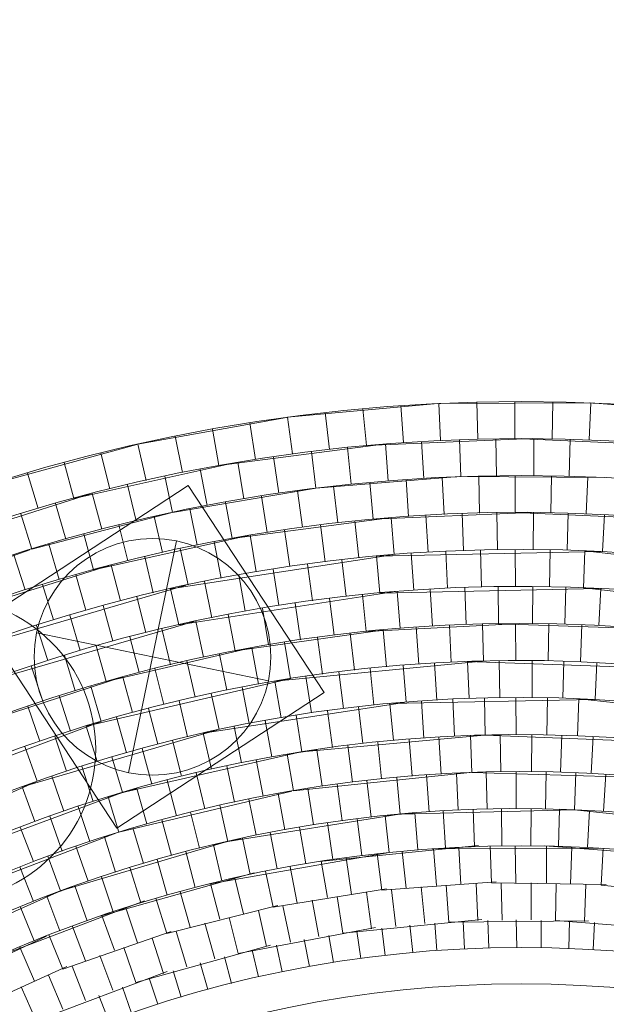
# Model space of a CAD drawing. Units: millimetres. Extents: x 2528333510 to 2528447510, y 5672133978 to 5672252778.
# Drawn here: x 2528387152 to 2528389567, y 5672195439 to 5672199496 of the extents above; entities that cross this region are included whole.
import ezdxf
from ezdxf.enums import TextEntityAlignment as Align

# ---------------------------------------------------------------- set-up
doc = ezdxf.new("R2010")
doc.units = ezdxf.units.MM
doc.header["$LTSCALE"] = 5
doc.linetypes.add('AUSGEZOGEN', pattern=[0])
for name, color, linetype in [('Aufnahmepunkt__HAP', 7, 'Continuous'), ('Kanaldeckel_502', 7, 'Continuous'), ('Layer0', 7, 'Continuous')]:
    doc.layers.add(name, color=color, linetype=linetype)
doc.styles.add('Arial', font='arial.ttf')
doc.dimstyles.new('ISO-25', dxfattribs={"dimtxt": 2.5, "dimasz": 2.5, "dimexe": 1.25, "dimexo": 0.625, "dimtad": 1, "dimtxsty": 'Standard', "dimcen": 2.5, "dimadec": 0, "dimazin": 0, "dimtfac": 1, "dimtmove": 0, "dimatfit": 3, "dimfxl": 0, "dimarcsym": 0})

# ---------------------------------------------------------------- blocks, each defined once
blk = doc.blocks.new('*D19')
at = {"layer": 'Layer0', "linetype": 'AUSGEZOGEN', "lineweight": 18}
for points in [[(2528398088.71252, 5672200138.295131), (2528398671.754999, 5672200550.194959), (2528398468.482566, 5672200742.757464)], [(2528380345.453137, 5672181408.192449), (2528379762.410658, 5672180996.292621), (2528379965.683091, 5672180803.730115)]]:
    blk.add_hatch(color=7, dxfattribs=at).paths.add_polyline_path(points, flags=0)
at = {"layer": 'Layer0', "color": 7, "linetype": 'AUSGEZOGEN', "lineweight": 18}
for p, q in [((2528398570.118783, 5672200646.476212), (2528399292.228176, 5672201408.747832)), ((2528398088.71252, 5672200138.295131), (2528380345.453137, 5672181408.192449)), ((2528379864.046875, 5672180900.011368), (2528379141.937481, 5672180137.739747))]:
    blk.add_line(p, q, dxfattribs=at)
at = {"layer": 'Layer0', "color": 7, "linetype": 'AUSGEZOGEN', "lineweight": 18, "style": 'Arial', "width": 1.296418}
blk.add_text('%%c25.80', height=350, rotation=46.549847929, dxfattribs=at).set_placement((2528381666.943406, 5672182955.858965), (2528383095.51649, 5672184463.886321), align=Align.FIT)

msp = doc.modelspace()

# ---------------------------------------------------------------- linework, layer by layer
at = {"layer": 'Aufnahmepunkt__HAP', "color": 7, "linetype": 'AUSGEZOGEN', "lineweight": 18}
msp.add_circle((2528386840, 5672196490), 625, dxfattribs=at)
at = {"layer": 'Kanaldeckel_502', "color": 7, "linetype": 'AUSGEZOGEN', "lineweight": 18}
for p, q in [((2528386992.796918, 5672197017.551038), (2528387845.551038, 5672197577.203083)), ((2528387845.551038, 5672197577.203083), (2528388405.203082, 5672196724.448963)), ((2528387798.055484, 5672197348.330557), (2528387599.862534, 5672196393.274385)), ((2528387552.448962, 5672196164.796918), (2528386992.796918, 5672197017.551038)), ((2528387221.669444, 5672196970.055484), (2528388176.330556, 5672196771.944516)), ((2528388405.203082, 5672196724.448963), (2528387552.448962, 5672196164.796918))]:
    msp.add_line(p, q, dxfattribs=at)
msp.add_circle((2528387699, 5672196871), 487.5, dxfattribs=at)
at = {"layer": 'Layer0', "color": 7, "linetype": 'AUSGEZOGEN', "lineweight": 18}
for p, q in [((2528388254.555941, 5672197858.160302), (2528388873.756966, 5672197914.996189)), ((2528388732.059099, 5672197753.880704), (2528388721.486374, 5672197906.047175)), ((2528388877.7042, 5672197915.184852), (2528389499.503268, 5672197917.663898)), ((2528388884.944277, 5672197762.823442), (2528388877.7042, 5672197915.184852)), ((2528389037.988549, 5672197768.418197), (2528389034.084586, 5672197920.901563)), ((2528389191.118606, 5672197770.662287), (2528389190.552629, 5672197923.19457)), ((2528389344.261099, 5672197769.554634), (2528389347.033377, 5672197922.062772)), ((2528389497.342675, 5672197765.095773), (2528389503.451881, 5672197917.506716)), ((2528389503.451881, 5672197917.506716), (2528390123.086413, 5672197865.609932)), ((2528387638.780019, 5672197746.869837), (2528388250.640318, 5672197857.627239)), ((2528388275.089849, 5672197707.015417), (2528388254.555941, 5672197858.160302)), ((2528388427.058838, 5672197725.970005), (2528388409.837605, 5672197877.52807)), ((2528388579.406246, 5672197741.594264), (2528388565.505939, 5672197893.492912)), ((2528388123.572069, 5672197684.739573), (2528388099.735322, 5672197835.398881)), ((2528387822.180202, 5672197630.268393), (2528387791.773605, 5672197779.740318)), ((2528387972.578079, 5672197659.153147), (2528387945.44991, 5672197809.254713)), ((2528387035.092886, 5672197582.16587), (2528387634.926002, 5672197745.996459)), ((2528387672.450479, 5672197598.099148), (2528387638.780019, 5672197746.869837)), ((2528387972.578079, 5672197659.153147), (2528388649.925264, 5672197747.688)), ((2528388579.406246, 5672197741.594264), (2528389261.900358, 5672197770.56693)), ((2528388657.618098, 5672197748.309304), (2528388669.813514, 5672197596.264279)), ((2528388815.495833, 5672197606.386565), (2528388806.570174, 5672197758.259752)), ((2528388963.375055, 5672197766.10959), (2528388968.90547, 5672197613.676548)), ((2528389114.891182, 5672197617.414243), (2528389112.619874, 5672197769.532531)), ((2528389191.118606, 5672197770.662287), (2528389873.532178, 5672197739.850854)), ((2528389269.618054, 5672197770.513241), (2528389268.472872, 5672197617.984206)), ((2528389414.482306, 5672197615.33015), (2528389418.869699, 5672197767.402117)), ((2528387523.460631, 5672197562.66082), (2528387486.542436, 5672197710.659012)), ((2528388219.58526, 5672197545.105493), (2528388197.414915, 5672197695.61665)), ((2528388352.93294, 5672197717.146489), (2528388371.769995, 5672197565.780763)), ((2528388516.869827, 5672197582.268249), (2528388501.306918, 5672197733.605383)), ((2528387375.28202, 5672197523.970382), (2528387335.133774, 5672197671.125185)), ((2528387375.28202, 5672197523.970382), (2528388042.294233, 5672197671.3893)), ((2528388049.903283, 5672197672.680842), (2528388075.345888, 5672197522.284394)), ((2528387227.985627, 5672197482.046371), (2528387184.62656, 5672197628.2873)), ((2528387749.109658, 5672197614.997549), (2528387781.109074, 5672197465.858503)), ((2528387924.211656, 5672197494.969495), (2528387895.476346, 5672197644.36633)), ((2528388371.769995, 5672197565.780763), (2528388961.360939, 5672197613.398657)), ((2528388968.90547, 5672197613.676548), (2528389560.40189, 5672197609.56183)), ((2528389045.796474, 5672197463.451465), (2528389041.902479, 5672197615.545502)), ((2528389192.250561, 5672197465.59772), (2528389191.686028, 5672197617.740549)), ((2528389338.716542, 5672197464.538358), (2528389341.481742, 5672197616.657104)), ((2528389485.124262, 5672197460.273889), (2528389491.21787, 5672197612.295686)), ((2528387631.314877, 5672197431.956305), (2528387596.069655, 5672197579.952611)), ((2528388461.5013, 5672197422.853876), (2528388444.324039, 5672197574.024974)), ((2528388607.20686, 5672197437.796968), (2528388593.342043, 5672197589.30778)), ((2528388753.204548, 5672197449.54776), (2528388742.658818, 5672197601.325711)), ((2528388899.424431, 5672197458.100623), (2528388892.20284, 5672197610.073015)), ((2528386792.092975, 5672197337.081383), (2528387443.661329, 5672197542.255234)), ((2528387451.128314, 5672197544.20712), (2528387489.623234, 5672197396.611189)), ((2528387781.109074, 5672197465.858503), (2528388364.278654, 5672197564.84429)), ((2528388171.245562, 5672197383.420956), (2528388147.469676, 5672197533.695593)), ((2528388316.157662, 5672197404.725645), (2528388295.676183, 5672197555.484618)), ((2528387341.456046, 5672197356.186634), (2528387299.768432, 5672197502.498887)), ((2528388026.834417, 5672197358.950014), (2528387999.775512, 5672197508.668333)), ((2528387156.530109, 5672197460.445165), (2528387201.446789, 5672197314.675107)), ((2528387201.446789, 5672197314.675107), (2528387773.728302, 5672197464.270621)), ((2528387882.993396, 5672197331.32454), (2528387852.664434, 5672197480.414827)), ((2528388607.20686, 5672197437.796968), (2528389259.94646, 5672197465.50652)), ((2528388833.393861, 5672197301.845383), (2528388824.467184, 5672197453.735896)), ((2528388974.435885, 5672197461.243506), (2528388979.966299, 5672197308.810465)), ((2528389119.445684, 5672197312.381577), (2528389117.174118, 5672197464.517218)), ((2528389192.250561, 5672197465.59772), (2528389844.913132, 5672197436.129565)), ((2528389267.327691, 5672197465.455173), (2528389266.182509, 5672197312.926138)), ((2528389405.684558, 5672197310.390368), (2528389410.072452, 5672197462.479684)), ((2528389560.12324, 5672197456.846189), (2528389552.304655, 5672197304.51337)), ((2528387597.297021, 5672197266.664437), (2528387560.473087, 5672197414.284751)), ((2528387739.791398, 5672197300.55777), (2528387706.206908, 5672197448.94861)), ((2528388026.834417, 5672197358.950014), (2528388674.65148, 5672197443.625037)), ((2528388390.60705, 5672197414.415037), (2528388409.444105, 5672197263.04931)), ((2528388548.077093, 5672197278.801977), (2528388532.512407, 5672197430.156376)), ((2528388682.00893, 5672197444.219255), (2528388694.204348, 5672197292.174229)), ((2528387455.578514, 5672197229.660776), (2528387415.532775, 5672197376.439856)), ((2528387455.578514, 5672197229.660776), (2528388093.511175, 5672197370.652713)), ((2528388100.788495, 5672197371.887946), (2528388126.2311, 5672197221.491498)), ((2528388264.041975, 5672197243.295501), (2528388241.869101, 5672197393.823827)), ((2528387314.703761, 5672197189.564516), (2528387271.455401, 5672197335.432053)), ((2528387981.832654, 5672197195.393975), (2528387953.094067, 5672197344.807855)), ((2528386637.222985, 5672197113.388545), (2528387194.233119, 5672197312.447974)), ((2528387174.740242, 5672197146.394856), (2528387128.309975, 5672197291.280983)), ((2528387773.543996, 5672197151.424161), (2528388687.014587, 5672197291.593554)), ((2528387813.10849, 5672197316.719456), (2528387845.107903, 5672197167.58041)), ((2528388621.141075, 5672197285.527769), (2528389545.100762, 5672197304.87913)), ((2528388774.349997, 5672197145.214815), (2528388763.803064, 5672197297.010083)), ((2528388913.904586, 5672197153.377805), (2528388906.682171, 5672197305.367535)), ((2528389053.604399, 5672197158.484734), (2528389049.70996, 5672197310.596122)), ((2528389193.382517, 5672197160.533154), (2528389192.817919, 5672197312.69334)), ((2528389333.171986, 5672197159.522081), (2528389335.937501, 5672197311.658181)), ((2528389472.905849, 5672197155.452003), (2528389479.000153, 5672197307.491144)), ((2528389479.000153, 5672197307.491144), (2528390397.538534, 5672197205.69125)), ((2528386897.814603, 5672197050.919526), (2528387520.976707, 5672197247.148468)), ((2528387528.118157, 5672197249.015258), (2528387566.613078, 5672197101.419327)), ((2528387701.989772, 5672197135.189174), (2528387666.74053, 5672197283.202362)), ((2528388357.225475, 5672197102.435874), (2528388336.741661, 5672197253.212048)), ((2528388495.943762, 5672197119.737746), (2528388478.764543, 5672197270.926091)), ((2528388635.007474, 5672197133.999673), (2528388621.141075, 5672197285.527769)), ((2528387425.04944, 5672197062.796425), (2528387383.35707, 5672197209.125368)), ((2528388081.090755, 5672197058.746881), (2528388054.028764, 5672197208.482281)), ((2528388218.919056, 5672197082.102338), (2528388195.140458, 5672197232.394119)), ((2528386950.804369, 5672196907.489557), (2528387838.05608, 5672197166.063297)), ((2528387246.363471, 5672197168.90505), (2528387291.280151, 5672197023.134994)), ((2528387943.806589, 5672197032.380689), (2528387913.474168, 5672197181.487984)), ((2528387807.132318, 5672197003.016392), (2528387773.543996, 5672197151.424161)), ((2528387807.132318, 5672197003.016392), (2528388699.377695, 5672197139.562074)), ((2528388579.284357, 5672196975.335707), (2528388563.717897, 5672197126.707369)), ((2528388635.007474, 5672197133.999673), (2528389537.450198, 5672197152.537782)), ((2528388718.59518, 5672196988.08418), (2528388706.399764, 5672197140.129205)), ((2528388851.291888, 5672196997.3042), (2528388842.364193, 5672197149.212039)), ((2528388991.027129, 5672197003.944379), (2528388985.496714, 5672197156.377421)), ((2528389124.000186, 5672197007.348909), (2528389121.728361, 5672197159.501904)), ((2528389263.892145, 5672197007.868069), (2528389265.037327, 5672197160.397103)), ((2528389396.886809, 5672197005.450585), (2528389401.275205, 5672197157.557248)), ((2528389472.905849, 5672197155.452003), (2528390370.006039, 5672197055.663321)), ((2528389536.667484, 5672196999.847733), (2528389544.486069, 5672197152.180552)), ((2528387671.133411, 5672196970.668055), (2528387634.305277, 5672197118.30521)), ((2528388308.498692, 5672196941.485508), (2528388286.323288, 5672197092.031004)), ((2528388447.118214, 5672196960.317857), (2528388428.281159, 5672197111.683584)), ((2528387535.875006, 5672196935.35117), (2528387495.824699, 5672197082.146995)), ((2528388039.453654, 5672196895.818457), (2528388010.711789, 5672197045.249378)), ((2528388177.116313, 5672196920.698602), (2528388151.673707, 5672197071.09505)), ((2528387003.536232, 5672196764.757668), (2528387870.219969, 5672197016.959635)), ((2528387401.421896, 5672196897.082659), (2528387358.168601, 5672197042.966838)), ((2528387909.106735, 5672196869.302316), (2528387877.107319, 5672197018.441363)), ((2528388579.284357, 5672196975.335707), (2528389190.504116, 5672197007.632392)), ((2528389057.51744, 5672197005.646743), (2528389061.412324, 5672196853.518003)), ((2528389124.000186, 5672197007.348909), (2528389735.702997, 5672196986.080564)), ((2528389193.94981, 5672197007.646131), (2528389194.514472, 5672196855.468587)), ((2528389330.39326, 5672197006.659259), (2528389327.627429, 5672196854.505804)), ((2528387267.83848, 5672196855.880849), (2528387221.402916, 5672197000.783504)), ((2528387772.664666, 5672196838.422041), (2528387737.411403, 5672196986.452114)), ((2528388039.453654, 5672196895.818457), (2528388645.508812, 5672196981.432802)), ((2528388513.205045, 5672196967.827208), (2528388530.386226, 5672196816.621618)), ((2528388648.940108, 5672196981.747758), (2528388662.808087, 5672196830.202375)), ((2528388784.947309, 5672196992.694453), (2528388795.495445, 5672196840.88187)), ((2528388921.161502, 5672197000.662053), (2528388928.384742, 5672196848.654985)), ((2528389466.782435, 5672197002.686604), (2528389460.687437, 5672196850.630118)), ((2528387643.60292, 5672196806.227465), (2528387605.107999, 5672196953.823396)), ((2528388242.811239, 5672196931.092646), (2528388266.59255, 5672196780.783721)), ((2528388377.807137, 5672196950.939475), (2528388398.29329, 5672196800.146103)), ((2528387508.642834, 5672196769.406214), (2528387466.945708, 5672196915.751848)), ((2528387508.642834, 5672196769.406214), (2528388104.891396, 5672196907.682467)), ((2528387974.283901, 5672196882.561141), (2528388004.619782, 5672196733.436836)), ((2528388108.282014, 5672196908.296228), (2528388135.347093, 5672196758.543749)), ((2528387381.113512, 5672196731.594878), (2528387336.196832, 5672196877.364935)), ((2528387840.881084, 5672196853.899712), (2528387874.473239, 5672196705.475015)), ((2528388202.558918, 5672196770.302155), (2528389058.051835, 5672196853.431034)), ((2528388869.189916, 5672196692.763019), (2528388860.261203, 5672196844.688182)), ((2528388996.557544, 5672196851.511338), (2528389002.087958, 5672196699.078295)), ((2528388996.557544, 5672196851.511338), (2528389855.56977, 5672196821.904982)), ((2528389128.554689, 5672196702.316243), (2528389126.282604, 5672196854.486591)), ((2528389262.746963, 5672196855.339035), (2528389261.60178, 5672196702.81)), ((2528389388.089062, 5672196700.510803), (2528389392.477956, 5672196852.634815)), ((2528389528.8489, 5672196847.514915), (2528389521.030315, 5672196695.182096)), ((2528387247.893957, 5672196688.903197), (2528387199.832851, 5672196833.28403)), ((2528387708.137466, 5672196822.325669), (2528387744.969801, 5672196674.671672)), ((2528388465.955269, 5672196808.952131), (2528388484.792324, 5672196657.586404)), ((2528388610.491621, 5672196671.869434), (2528388594.923387, 5672196823.258363)), ((2528388730.790597, 5672196836.039155), (2528388742.986013, 5672196683.99413)), ((2528386990.91757, 5672196597.067214), (2528387572.792655, 5672196786.946268)), ((2528387426.030192, 5672196585.824821), (2528388263.272383, 5672196780.257476)), ((2528387576.116624, 5672196787.854134), (2528387616.1715, 5672196641.041564)), ((2528388202.558918, 5672196770.302155), (2528388228.001524, 5672196619.905706)), ((2528388352.955408, 5672196639.675515), (2528388330.777475, 5672196790.238182)), ((2528387444.881801, 5672196750.501623), (2528387488.14003, 5672196604.600802)), ((2528387941.10615, 5672196720.163271), (2528387973.105565, 5672196571.024223)), ((2528388097.074654, 5672196596.242939), (2528388068.329511, 5672196745.690903)), ((2528387314.495856, 5672196710.286024), (2528387360.936718, 5672196565.366839)), ((2528387843.339562, 5672196541.65491), (2528387808.082277, 5672196689.701866)), ((2528387908.143699, 5672196556.704325), (2528388736.467017, 5672196683.467629)), ((2528388676.708395, 5672196678.303728), (2528389514.498507, 5672196695.513734)), ((2528388816.640893, 5672196536.548924), (2528388806.06817, 5672196688.715398)), ((2528388942.864896, 5672196543.932166), (2528388935.62482, 5672196696.293576)), ((2528389069.220248, 5672196548.55127), (2528389065.316287, 5672196701.034636)), ((2528389195.646426, 5672196550.40402), (2528389195.080449, 5672196702.936303)), ((2528389322.082871, 5672196549.489528), (2528389324.85515, 5672196701.997665)), ((2528389448.469023, 5672196545.808232), (2528389454.57823, 5672196698.219175)), ((2528389454.57823, 5672196698.219175), (2528390287.408556, 5672196605.579534)), ((2528387185.021243, 5672196667.226601), (2528387234.622493, 5672196523.358467)), ((2528387682.097841, 5672196658.631535), (2528387720.592763, 5672196511.035604)), ((2528388439.361103, 5672196497.856331), (2528388418.827197, 5672196649.001217)), ((2528388564.828688, 5672196513.505487), (2528388547.607458, 5672196665.063553)), ((2528388690.608701, 5672196526.40508), (2528388676.708395, 5672196678.303728)), ((2528386680.343037, 5672196301.256003), (2528387484.917356, 5672196603.64434)), ((2528387592.236228, 5672196476.016004), (2528387550.534347, 5672196622.378329)), ((2528388189.60343, 5672196458.340615), (2528388162.475261, 5672196608.442183)), ((2528388314.266043, 5672196479.465103), (2528388290.429296, 5672196630.124413)), ((2528387162.118675, 5672196335.514883), (2528387966.711637, 5672196569.648648)), ((2528387426.030192, 5672196585.824821), (2528387470.946873, 5672196440.054764)), ((2528388065.432976, 5672196434.492985), (2528388035.02638, 5672196583.964911)), ((2528387344.245707, 5672196399.451972), (2528387296.179119, 5672196543.849273)), ((2528387818.806191, 5672196378.675288), (2528387781.887997, 5672196526.673481)), ((2528387941.814158, 5672196407.933635), (2528387908.143699, 5672196556.704325)), ((2528388314.266043, 5672196479.465103), (2528389066.028311, 5672196548.468664)), ((2528388641.698887, 5672196368.403164), (2528388626.128875, 5672196519.809355)), ((2528388755.181429, 5672196531.949105), (2528388767.376846, 5672196379.90408)), ((2528388887.087943, 5672196388.221835), (2528388878.158213, 5672196540.164325)), ((2528389130.836847, 5672196549.471278), (2528389007.618372, 5672196546.645254)), ((2528389007.618372, 5672196546.645254), (2528389013.148787, 5672196394.212214)), ((2528389069.220248, 5672196548.55127), (2528389823.545346, 5672196518.523856)), ((2528389133.109191, 5672196397.283577), (2528389130.836847, 5672196549.471278)), ((2528389260.456599, 5672196550.280966), (2528389259.311416, 5672196397.751932)), ((2528389379.291312, 5672196395.57102), (2528389383.680709, 5672196547.712381)), ((2528389513.21173, 5672196542.849278), (2528389505.393145, 5672196390.51646)), ((2528387173.393765, 5672196501.882617), (2528387224.646155, 5672196358.217692)), ((2528387574.858164, 5672196312.118944), (2528388311.112405, 5672196478.965255)), ((2528387696.467992, 5672196346.731956), (2528387656.319746, 5672196493.88676)), ((2528388375.231661, 5672196488.44536), (2528388253.44413, 5672196469.509257)), ((2528388397.412125, 5672196337.865522), (2528388375.231661, 5672196488.44536)), ((2528388503.629379, 5672196506.220677), (2528388522.466433, 5672196354.854952)), ((2528387574.858164, 5672196312.118944), (2528387531.499097, 5672196458.359874)), ((2528388154.695652, 5672196296.667418), (2528388125.947232, 5672196446.132425)), ((2528388253.44413, 5672196469.509257), (2528388278.886737, 5672196319.112811)), ((2528387454.034956, 5672196274.85283), (2528387407.485837, 5672196420.109835)), ((2528388005.10498, 5672196421.885177), (2528388037.104395, 5672196272.74613)), ((2528389073.124211, 5672196396.067904), (2528389077.028174, 5672196243.584538)), ((2528389196.212404, 5672196397.871737), (2528389196.778381, 5672196245.339454)), ((2528389319.310594, 5672196396.981388), (2528389316.538315, 5672196244.47325)), ((2528386451.479723, 5672196018.544243), (2528387218.487399, 5672196356.016729)), ((2528387334.05624, 5672196234.951461), (2528387284.339366, 5672196379.154964)), ((2528387759.087684, 5672196363.439672), (2528387797.582606, 5672196215.843742)), ((2528387914.014456, 5672196244.887777), (2528387878.753151, 5672196392.951617)), ((2528388278.886737, 5672196319.112811), (2528389006.949243, 5672196393.983862)), ((2528388582.04992, 5672196361.947423), (2528388599.271151, 5672196210.389358)), ((2528388704.509008, 5672196374.506433), (2528388718.409316, 5672196222.607784)), ((2528388827.213618, 5672196384.382453), (2528388837.786343, 5672196232.215981)), ((2528388950.104973, 5672196391.570758), (2528388957.345051, 5672196239.209348)), ((2528389013.148787, 5672196394.212214), (2528389744.746474, 5672196373.105054)), ((2528389442.359817, 5672196393.39729), (2528389436.25061, 5672196240.986347)), ((2528389565.301133, 5672196387.121159), (2528389555.857924, 5672196234.880416)), ((2528387214.979489, 5672196192.433953), (2528387162.118675, 5672196335.514883)), ((2528387634.122986, 5672196329.00481), (2528387515.863553, 5672196294.284706)), ((2528387560.780234, 5672196148.51465), (2528388272.77047, 5672196318.07465)), ((2528387675.829622, 5672196182.625793), (2528387634.122986, 5672196329.00481)), ((2528388338.102789, 5672196328.805795), (2528388361.939537, 5672196178.146486)), ((2528388459.89501, 5672196346.711445), (2528388480.428917, 5672196195.566559)), ((2528386863.729064, 5672196049.394459), (2528387571.797129, 5672196311.210456)), ((2528387515.863553, 5672196294.284706), (2528387560.780234, 5672196148.51465)), ((2528388095.839572, 5672196285.021058), (2528388126.24617, 5672196135.549133)), ((2528388216.731599, 5672196308.239049), (2528388243.859768, 5672196158.137483)), ((2528387440.597456, 5672196110.000746), (2528387392.525387, 5672196254.414515)), ((2528387975.484619, 5672196259.162946), (2528388009.155078, 5672196110.392258)), ((2528388718.409316, 5672196222.607784), (2528389433.228606, 5672196241.106645)), ((2528388904.98597, 5672196083.680653), (2528388896.055222, 5672196235.640469)), ((2528389018.679202, 5672196241.77917), (2528389024.209617, 5672196089.346128)), ((2528389137.663694, 5672196092.250911), (2528389135.391091, 5672196244.455965)), ((2528389258.166234, 5672196245.222898), (2528389257.021053, 5672196092.693862)), ((2528389370.493564, 5672196090.631239), (2528389374.883461, 5672196242.789947)), ((2528389374.892438, 5672196243.10113), (2528389491.546814, 5672196238.489687)), ((2528389436.25061, 5672196240.986347), (2528390147.337646, 5672196165.726444)), ((2528389497.57456, 5672196238.183643), (2528389489.755975, 5672196085.850824)), ((2528387275.898545, 5672196214.552769), (2528387327.150936, 5672196070.887845)), ((2528387736.616239, 5672196199.577153), (2528387776.764486, 5672196052.422351)), ((2528387855.724386, 5672196230.677096), (2528387892.642581, 5672196082.678905)), ((2528388009.155078, 5672196110.392258), (2528388715.397578, 5672196222.331338)), ((2528388541.303489, 5672196203.489225), (2528388560.140543, 5672196052.123498)), ((2528388657.302518, 5672196216.670029), (2528388773.556341, 5672196227.373185)), ((2528388672.906151, 5672196064.936892), (2528388657.334364, 5672196216.360349)), ((2528388779.572262, 5672196227.859056), (2528388791.767678, 5672196075.81403)), ((2528387208.768604, 5672196027.151771), (2528387154.423198, 5672196169.323629)), ((2528387618.217231, 5672196165.878017), (2528387661.576298, 5672196019.637089)), ((2528388304.329342, 5672196168.716361), (2528388329.771947, 5672196018.319914)), ((2528388441.868841, 5672196036.055531), (2528388419.685849, 5672196186.652537)), ((2528386871.194933, 5672195885.355398), (2528387554.852566, 5672196146.684554)), ((2528387500.584074, 5672196129.595825), (2528387547.133193, 5672195984.338821)), ((2528387949.351904, 5672196096.504211), (2528388063.203305, 5672196122.337664)), ((2528388069.10381, 5672196123.607084), (2528388101.103226, 5672195974.468037)), ((2528388212.316652, 5672195997.0919), (2528388183.564954, 5672196146.57395)), ((2528387320.701118, 5672195906.272098), (2528388006.205471, 5672196109.723832)), ((2528387383.773114, 5672196090.747957), (2528387433.489987, 5672195946.544455)), ((2528387984.689351, 5672195948.120646), (2528387949.424026, 5672196096.201369)), ((2528388385.823583, 5672196027.188225), (2528389040.834507, 5672196093.188679)), ((2528388848.380045, 5672196079.747564), (2528389543.461641, 5672196082.518783)), ((2528388856.340406, 5672196081.358058), (2528388868.535823, 5672195929.313033)), ((2528388968.432662, 5672195933.635796), (2528388959.502932, 5672196085.578284)), ((2528389088.963091, 5672196092.059213), (2528389094.493506, 5672195939.626171)), ((2528389194.483817, 5672195939.573419), (2528389192.211473, 5672196091.76112)), ((2528389313.760536, 5672196091.662491), (2528389970.253906, 5672196042.552133)), ((2528389321.831223, 5672196092.570808), (2528389320.686041, 5672195940.041775)), ((2528389420.578264, 5672195935.613611), (2528389424.96766, 5672196087.75497)), ((2528389554.498682, 5672196082.891869), (2528389546.680097, 5672195930.559051)), ((2528387267.840303, 5672196049.353025), (2528387320.701118, 5672195906.272098)), ((2528387759.423017, 5672195889.235582), (2528387717.711625, 5672196035.63129)), ((2528387836.077527, 5672196068.24781), (2528387874.572447, 5672195920.651879)), ((2528387929.634032, 5672195934.387041), (2528388672.906151, 5672196064.936892)), ((2528388518.191563, 5672195892.13269), (2528388496.011101, 5672196042.712525)), ((2528388624.408816, 5672196060.487845), (2528388643.245872, 5672195909.122119)), ((2528388742.857862, 5672195917.812115), (2528388727.287852, 5672196069.218307)), ((2528387152.841173, 5672196005.430854), (2528387208.820608, 5672195863.541036)), ((2528387605.696915, 5672196002.744593), (2528387650.613595, 5672195856.974535)), ((2528388294.864168, 5672195856.646716), (2528388266.115748, 5672196006.111722)), ((2528388393.612646, 5672196029.488556), (2528388419.055252, 5672195879.092108)), ((2528387483.305513, 5672195802.054811), (2528388116.804567, 5672195981.147863)), ((2528387536.949204, 5672195820.549522), (2528387488.871655, 5672195964.979756)), ((2528388073.303521, 5672195811.422176), (2528388038.042217, 5672195959.486015)), ((2528388164.394044, 5672195988.419577), (2528388196.393459, 5672195839.280532)), ((2528387263.231362, 5672195884.672911), (2528387372.719844, 5672195925.19181)), ((2528387378.403326, 5672195927.222921), (2528387429.655716, 5672195783.557998)), ((2528387937.192138, 5672195937.35959), (2528387975.68706, 5672195789.763659)), ((2528388662.63495, 5672195914.834249), (2528388196.393459, 5672195839.280532)), ((2528389114.307764, 5672195943.621163), (2528388643.245872, 5672195909.122119)), ((2528388683.208896, 5672195911.356374), (2528388700.430128, 5672195759.79831)), ((2528388805.667984, 5672195923.915381), (2528388819.568291, 5672195772.016734)), ((2528388908.558336, 5672195929.796411), (2528388919.131062, 5672195777.629938)), ((2528389031.449692, 5672195936.984715), (2528389038.689769, 5672195784.623306)), ((2528389566.76777, 5672195932.806303), (2528389094.493506, 5672195939.626171)), ((2528389134.498835, 5672195938.357744), (2528389138.402799, 5672195785.874379)), ((2528389257.587028, 5672195940.161577), (2528389258.153006, 5672195787.629293)), ((2528389360.597545, 5672195937.023977), (2528389357.825267, 5672195784.515839)), ((2528389483.646768, 5672195933.439879), (2528389477.537561, 5672195781.028937)), ((2528390016.549414, 5672195882.472506), (2528389546.680097, 5672195930.559051)), ((2528386664.902471, 5672195613.762215), (2528387317.864429, 5672195905.2232)), ((2528387317.694121, 5672195742.194049), (2528387263.342518, 5672195884.382119)), ((2528387712.442193, 5672195876.40641), (2528387757.358874, 5672195730.636353)), ((2528387853.934077, 5672195756.545712), (2528387812.227442, 5672195902.924727)), ((2528388356.900115, 5672195868.218346), (2528388384.028284, 5672195718.116778)), ((2528388458.882228, 5672195883.07296), (2528388482.718976, 5672195732.413652)), ((2528388580.674448, 5672195900.978611), (2528388601.208354, 5672195749.833726)), ((2528387050.256617, 5672195631.205114), (2528387665.670762, 5672195865.001608)), ((2528387154.632202, 5672195841.82748), (2528387212.122115, 5672195700.542917)), ((2528387637.176096, 5672195692.12245), (2528387589.104028, 5672195836.536218)), ((2528388215.20885, 5672195846.66605), (2528387757.358874, 5672195730.636353)), ((2528388236.008089, 5672195845.000355), (2528388266.414686, 5672195695.528429)), ((2528387490.574773, 5672195805.67681), (2528387541.827164, 5672195662.011888)), ((2528388015.01345, 5672195797.211495), (2528388051.931646, 5672195649.213305)), ((2528388134.773684, 5672195825.697346), (2528388168.444143, 5672195676.926657)), ((2528388482.718976, 5672195732.413652), (2528389055.483078, 5672195788.47391)), ((2528389198.460965, 5672195673.208401), (2528389196.765716, 5672195786.745808)), ((2528387423.444832, 5672195618.275812), (2528387369.099426, 5672195760.447668)), ((2528387914.720693, 5672195773.497072), (2528387954.868939, 5672195626.342269)), ((2528388051.931646, 5672195649.213305), (2528388617.600677, 5672195755.137887)), ((2528388642.462464, 5672195752.898175), (2528388656.380698, 5672195641.057787)), ((2528388770.109119, 5672195652.814927), (2528388758.493341, 5672195765.7693)), ((2528388860.916982, 5672195773.273015), (2528388869.927873, 5672195660.930708)), ((2528388919.131062, 5672195777.629938), (2528389494.60323, 5672195783.396487)), ((2528388984.061836, 5672195667.69996), (2528388977.399941, 5672195781.054428)), ((2528389080.053827, 5672195784.069012), (2528389084.140113, 5672195671.440009)), ((2528389299.453186, 5672195785.265487), (2528389298.607039, 5672195672.565557)), ((2528389357.825267, 5672195784.515839), (2528389931.597754, 5672195739.944511)), ((2528389412.895768, 5672195669.329703), (2528389416.170413, 5672195782.832536)), ((2528389518.694743, 5672195776.860143), (2528389512.917784, 5672195664.305193)), ((2528386633.804218, 5672195423.146551), (2528387262.176635, 5672195720.289965)), ((2528387272.014923, 5672195725.306293), (2528387329.504836, 5672195584.02173)), ((2528387775.456462, 5672195739.638691), (2528387329.504836, 5672195584.02173)), ((2528387697.162713, 5672195711.717527), (2528387743.711832, 5672195566.460524)), ((2528387796.321685, 5672195739.797934), (2528387839.680753, 5672195593.557007)), ((2528388345.180808, 5672195595.047068), (2528388323.733469, 5672195706.553246)), ((2528388425.10878, 5672195722.983528), (2528388443.907692, 5672195611.859314)), ((2528388557.012696, 5672195628.581822), (2528388540.465288, 5672195740.919703)), ((2528387213.149742, 5672195535.14727), (2528387152.635112, 5672195674.80485)), ((2528387580.351753, 5672195672.869661), (2528387630.068627, 5672195528.666159)), ((2528387630.068627, 5672195528.666159), (2528388184.309925, 5672195683.643749)), ((2528388209.272326, 5672195683.586381), (2528388232.915903, 5672195573.391229)), ((2528387482.51653, 5672195640.477066), (2528387535.377344, 5672195497.396138)), ((2528387995.366591, 5672195634.782208), (2528388023.809537, 5672195525.727228)), ((2528388135.019271, 5672195552.274909), (2528388108.713091, 5672195662.735767)), ((2528387346.746007, 5672195594.571933), (2528386916.108436, 5672195400.559633)), ((2528387367.5174, 5672195596.554894), (2528387423.496836, 5672195454.665076)), ((2528387926.930705, 5672195500.347287), (2528387895.81608, 5672195609.551208)), ((2528387220.361119, 5672195371.69553), (2528387758.929551, 5672195574.539099)), ((2528387271.193355, 5672195559.91217), (2528387330.264596, 5672195419.281426)), ((2528387721.313758, 5672195439.363684), (2528387685.450295, 5672195547.10146)), ((2528387783.80137, 5672195576.664511), (2528387816.989194, 5672195468.958622)), ((2528387158.226365, 5672195510.999837), (2528387220.361119, 5672195371.69553)), ((2528387574.981966, 5672195509.344625), (2528387612.851089, 5672195403.194168)), ((2528387518.562341, 5672195369.440927), (2528387478.018746, 5672195475.506159))]:
    msp.add_line(p, q, dxfattribs=at)
for centre, radius in [((2528389217.082829, 5672190773.243788), 7150), ((2528389217.082829, 5672190773.243788), 7150), ((2528389217.082829, 5672190773.243789), 6997.466667), ((2528389217.082829, 5672190773.243789), 6844.933333), ((2528389217.082829, 5672190773.243789), 5319.6), ((2528389217.082829, 5672190773.243788), 4900), ((2528389217.082829, 5672190773.243788), 4750)]:
    msp.add_circle(centre, radius, dxfattribs=at)
for radius, start, end in [(6692.4, 352.4005974922, 347.3845974861), (6539.866667, 353.0434309174, 346.2123893066), (6387.333333, 352.4005974898, 346.7418336134), (6234.8, 353.0434309071, 346.7418336135), (6082.266667, 353.6545974883, 346.7418335667), (5929.733333, 353.0434309238, 346.212389301), (5777.2, 353.6545975433, 346.7418336116), (5624.666667, 353.043430903, 346.80502808), (5472.133333, 353.654597494, 346.741833612)]:
    msp.add_arc((2528389217.082829, 5672190773.243789), radius, start, end, dxfattribs=at)

# ---------------------------------------------------------------- dimensions: what is measured, and where the dimension line sits
dim = msp.add_linear_dim(base=(2528380345.453137, 5672181408.192449), p1=(2528398088.71252, 5672200138.295131), p2=(2528380345.453137, 5672181408.192449), angle=226.549847933, dimstyle='ISO-25', override={"dimtxt": 350, "dimasz": 700, "dimexe": 2, "dimgap": 50, "dimtad": 1, "dimjust": 0, "dimdec": 2, "dimlfac": 0.001, "dimzin": 8, "dimpost": '%%c<>', "dimsah": 1, "dimclrd": 7, "dimclre": 7, "dimclrt": 7, "dimadec": 2}, dxfattribs=at)
dim.commit()
dim.dimension.update_dxf_attribs({"geometry": '*D19', "text_midpoint": (2528382254.184678, 5672183830.224209), "dimtype": 160, "text_rotation": 46.549847934})

doc.saveas('drawing.dxf')
